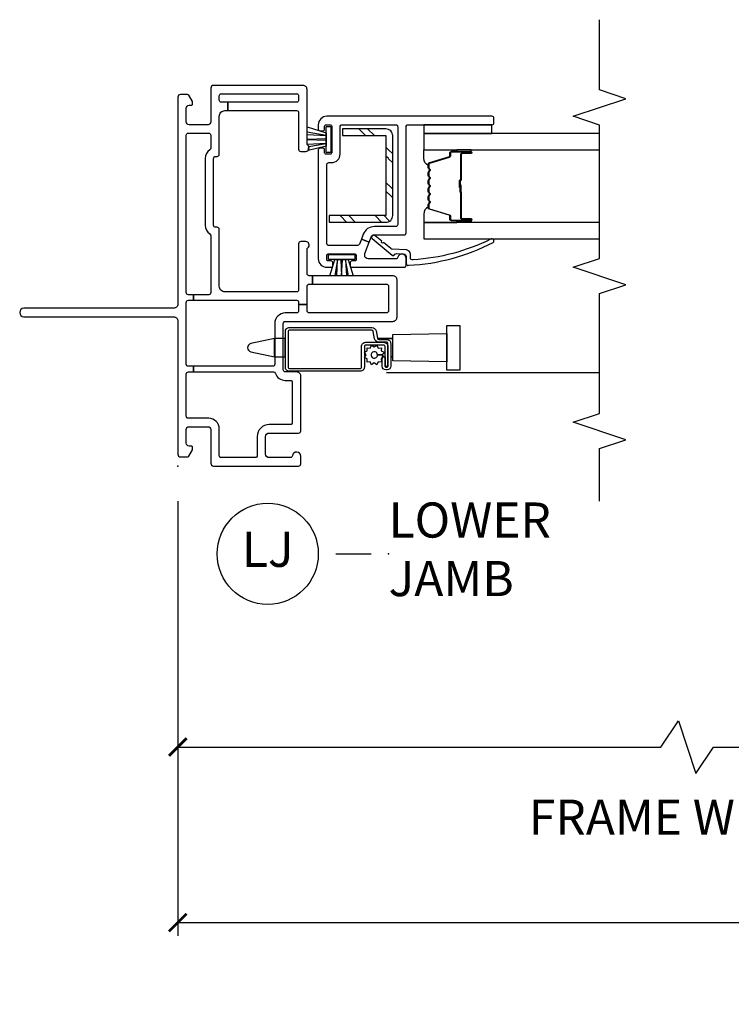
# Model space of a CAD drawing. Units: inches. Extents: x 2 to 233, y 5 to 90.
# Drawn here: x 31 to 36, y 46 to 53 of the extents above; entities that cross this region are included whole.
import ezdxf

# ---------------------------------------------------------------- set-up
doc = ezdxf.new("R2010")
doc.units = ezdxf.units.IN
doc.header["$MEASUREMENT"] = 0
doc.layers.get('Defpoints').update_dxf_attribs({"color": 253})
for name, color, linetype in [('ZP-ANNO-DIMS-DWNLD', 2, 'Continuous'), ('ZP-ANNO-MARK', 9, 'Continuous'), ('ZP-ANNO-TITL', 44, 'Continuous'), ('ZP-SECT-ALUM', 63, 'Continuous'), ('ZP-SECT-GLAS', 153, 'Continuous'), ('ZP-SECT-HDWR', 53, 'Continuous'), ('ZP-SECT-REIN', 14, 'Continuous'), ('ZP-SECT-RNHA', 101, 'Continuous'), ('ZP-SECT-SCRN', 234, 'Screen'), ('ZP-SECT-SEAL', 8, 'Continuous'), ('ZP-SECT-VINL', 130, 'Continuous'), ('ZP-SECT-WSTP', 40, 'Continuous')]:
    doc.layers.add(name, color=color, linetype=linetype)
doc.layers.add('ZP-ANNO-NPLT', color=7, linetype='Continuous', plot=False)
doc.styles.get("Standard").update_dxf_attribs({"font": 'arial.ttf'})
doc.linetypes.add('Screen', pattern='A,0.0625,-0.09375,[133,ltypeshp.shx,S=0.0375,R=0,X=-0.0625,Y=0],-0.0625,0.03125', length=0.25)
doc.dimstyles.new('Frame Brake Dim Text', dxfattribs={"dimtxt": 0.25, "dimasz": 0.125, "dimexe": 0.09375, "dimexo": 0.25, "dimgap": 0.0875, "dimtad": 1, "dimdec": 4, "dimzin": 10, "dimdsep": 46, "dimlunit": 5, "dimtxsty": 'Standard', "dimblk1": 'ARCHTICK', "dimblk2": 'ARCHTICK', "dimsah": 1, "dimcen": 0.09, "dimclrd": 256, "dimclre": 256, "dimclrt": 255, "dimadec": 3, "dimazin": 2, "dimtfac": 0.75, "dimtdec": 4, "dimtofl": 0, "dimtmove": 2, "dimatfit": 3, "dimfxl": 1, "dimfrac": 2, "dimtolj": 1, "dimtzin": 0, "dimlwd": -1, "dimlwe": -1, "dimarcsym": 0})
doc.dimstyles.new('Frame Make Height and Width', dxfattribs={"dimtxt": 0.25, "dimasz": 0.125, "dimexe": 0.09375, "dimexo": 0.25, "dimgap": 0.0875, "dimtad": 0, "dimdec": 4, "dimzin": 10, "dimdsep": 46, "dimlunit": 5, "dimtxsty": 'Standard', "dimblk1": 'ARCHTICK', "dimblk2": 'ARCHTICK', "dimsah": 1, "dimcen": 0.09, "dimclrd": 256, "dimclre": 256, "dimclrt": 255, "dimadec": 3, "dimazin": 2, "dimtfac": 0.75, "dimtdec": 4, "dimtofl": 0, "dimtmove": 2, "dimatfit": 3, "dimfxl": 1, "dimfrac": 2, "dimtolj": 1, "dimtzin": 0, "dimlwd": -1, "dimlwe": -1, "dimarcsym": 0})

# ---------------------------------------------------------------- blocks, each defined once
blk = doc.blocks.new('101CS - Vin22 VE SH NF (2.6875) OAW (Dual .75 in 3mm IG) V J L')
at = {"layer": 'ZP-SECT-RNHA'}
h = blk.add_hatch(dxfattribs=at)
h.set_pattern_fill('STEEL HATCH 2', color=256, scale=0.5, style=0, pattern_type=2)
h.set_pattern_definition([(45, (0.2505, 0.0005), (0, 0.5), [0.35214, -0.35497]), (45, (0.0005, 0.0005), (0, 0.5), [0.70569, -0.001414]), (90, (0.25, 0.25), (-0.5, 0), [0, -0.5]), (45, (0.0005, 0.2505), (0, 0.5), [0.352846, -0.35426]), (45, (0.188, 0.0005), (0, 0.5), [0.44053, -0.26658]), (45, (0.0005, 0.063), (0, 0.5), [0.617304, -0.0898]), (45, (0.0005, 0.313), (0, 0.5), [0.26446, -0.44265]), (45, (0.438, 0.0005), (0, 0.5), [0.086974, -0.62013])])
edge = h.paths.add_edge_path()
edge.add_line((1.783, -1.4811), (1.783, -1.0761))
edge.add_line((1.783, -1.0761), (1.735, -1.0761))
edge.add_line((1.735, -1.0761), (1.735, -1.4811))
edge.add_arc((1.783, -1.4811), 0.048, 180, 270)
edge.add_line((1.783, -1.5291), (2.352, -1.5291))
edge.add_arc((2.352, -1.4811), 0.048, 270, 360)
edge.add_line((2.4, -1.4811), (2.4, -1.1711))
edge.add_line((2.4, -1.1711), (2.352, -1.1711))
edge.add_line((2.352, -1.1711), (2.352, -1.4811))
edge.add_line((2.352, -1.4811), (1.783, -1.4811))
at = {"layer": 'ZP-ANNO-NPLT'}
blk.add_point((0, 0), dxfattribs=at)
at = {"layer": 'ZP-SECT-ALUM'}
for points in [[(0.987, -1.3813, -0.36397), (0.9622, -1.4109), (0.9103, -1.42, 0.36397), (0.902, -1.4299), (0.902, -1.4852, -0.414214), (0.872, -1.5152), (0.71, -1.5152, -0.414214), (0.685, -1.4902), (0.685, -1.4798, -0.414214), (0.71, -1.4547), (0.7787, -1.4547), (0.7787, -1.4747), (0.709, -1.4747), (0.709, -1.4749, 0.356394), (0.705, -1.4798), (0.705, -1.4902, 0.414214), (0.71, -1.4952), (0.872, -1.4952, 0.414214), (0.882, -1.4852), (0.882, -1.4299, -0.36397), (0.9068, -1.4003), (0.9587, -1.3912, 0.36397), (0.967, -1.3813), (0.967, -0.7953, 0.414214), (0.957, -0.7853), (0.7045, -0.7853, 0.414214), (0.6945, -0.7953), (0.6945, -1.2977, 0.414214), (0.7045, -1.3077), (0.851, -1.3077, -0.414214), (0.881, -1.3377), (0.881, -1.465, -0.414214), (0.851, -1.495), (0.709, -1.495), (0.709, -1.475), (0.851, -1.475, 0.414214), (0.861, -1.465), (0.861, -1.3377, 0.414214), (0.851, -1.3277), (0.7045, -1.3277, -0.414214), (0.6745, -1.2977), (0.6745, -0.7953, -0.414214), (0.7045, -0.7653), (0.957, -0.7653, -0.414214), (0.987, -0.7953)], [(2.1467, -1.7825, -0.329751), (2.1577, -1.7907), (2.2005, -1.9306, 0.329751), (2.2072, -1.9355), (2.2273, -1.9355, -0.414214), (2.2388, -1.947), (2.2388, -2.085, -1), (2.2238, -2.085), (2.2238, -2.0225, 0.414214), (2.2188, -2.0175), (2.0378, -2.0175, -0.414214), (2.0328, -2.0125), (2.0328, -2.0107, 0.414214), (2.0306, -2.0085), (1.9828, -2.0085), (1.9828, -2.004), (2.0306, -2.004, -0.414214), (2.0373, -2.0107), (2.0373, -2.0125, 0.414214), (2.0378, -2.013), (2.2188, -2.013, -0.414214), (2.2283, -2.0225), (2.2283, -2.085, 1), (2.2343, -2.085), (2.2343, -1.947, 0.414214), (2.2273, -1.94), (2.2072, -1.94, -0.329751), (2.1962, -1.9319), (2.1534, -1.792, 0.329751), (2.1467, -1.787), (2.1236, -1.787, 0.198912), (2.1186, -1.7891), (2.1135, -1.7942, -0.414214), (2.1, -1.7942), (2.0949, -1.7891, 0.198912), (2.0899, -1.787), (2.0666, -1.787, 0.198912), (2.0616, -1.7891), (2.0565, -1.7942, -0.414214), (2.043, -1.7942), (2.0379, -1.7891, 0.198912), (2.0329, -1.787), (2.0096, -1.787, 0.198912), (2.0046, -1.7891), (1.9995, -1.7942, -0.414214), (1.986, -1.7942), (1.9809, -1.7891, 0.198912), (1.9759, -1.787), (1.9526, -1.787, 0.198912), (1.9476, -1.7891), (1.9425, -1.7942, -0.414214), (1.929, -1.7942), (1.9239, -1.7891, 0.198912), (1.9189, -1.787), (1.8956, -1.787, 0.198912), (1.8906, -1.7891), (1.8855, -1.7942, -0.414214), (1.872, -1.7942), (1.8669, -1.7891, 0.198912), (1.8619, -1.787), (1.8388, -1.787, 0.329751), (1.8321, -1.792), (1.7893, -1.9319, -0.329751), (1.7783, -1.94), (1.7583, -1.94, 0.414214), (1.7513, -1.947), (1.7513, -2.085, 1), (1.7573, -2.085), (1.7573, -2.0225, -0.414214), (1.7668, -2.013), (1.9475, -2.013, 0.341999), (1.9485, -2.0123, -0.341999), (1.9534, -2.0085), (2.0028, -2.0085), (2.0028, -2.013), (1.9538, -2.013, 0.327919), (1.9528, -2.0137, -0.327919), (1.9475, -2.0175), (1.7668, -2.0175, 0.414214), (1.7618, -2.0225), (1.7618, -2.085, -1), (1.7468, -2.085), (1.7468, -1.947, -0.414214), (1.7583, -1.9355), (1.7783, -1.9355, 0.329751), (1.785, -1.9306), (1.8278, -1.7907, -0.329751), (1.8388, -1.7825), (1.8619, -1.7825, -0.198912), (1.87, -1.7859), (1.8752, -1.7911, 0.414214), (1.8823, -1.7911), (1.8875, -1.7859, -0.198912), (1.8956, -1.7825), (1.9189, -1.7825, -0.198912), (1.927, -1.7859), (1.9322, -1.7911, 0.414214), (1.9393, -1.7911), (1.9445, -1.7859, -0.198912), (1.9526, -1.7825), (1.9759, -1.7825, -0.198912), (1.984, -1.7859), (1.9892, -1.7911, 0.414214), (1.9963, -1.7911), (2.0015, -1.7859, -0.198912), (2.0096, -1.7825), (2.0329, -1.7825, -0.198912), (2.041, -1.7859), (2.0462, -1.7911, 0.414214), (2.0533, -1.7911), (2.0585, -1.7859, -0.198912), (2.0666, -1.7825), (2.0899, -1.7825, -0.198912), (2.098, -1.7859), (2.1032, -1.7911, 0.414214), (2.1103, -1.7911), (2.1155, -1.7859, -0.198912), (2.1236, -1.7825)]]:
    blk.add_lwpolyline(points, format="xyb", close=True, dxfattribs=at)
at = {"layer": 'ZP-SECT-GLAS', "flags": 128}
for points in [[(1.7349, -3), (1.7347, -1.75), (1.6178, -1.75), (1.6179, -3)], [(2.3679, -3), (2.3678, -1.75), (2.2508, -1.75), (2.2509, -3)]]:
    blk.add_lwpolyline(points, dxfattribs=at)
at = {"layer": 'ZP-SECT-HDWR'}
blk.add_lwpolyline([(0.9069, -0.765), (0.9069, -0.6873), (0.8723, -0.5192, 0.752368), (0.8132, -0.5192), (0.7786, -0.6873), (0.9069, -0.6873), (0.7786, -0.6873), (0.7786, -0.765), (0.9069, -0.765)], format="xyb", dxfattribs=at)
blk.add_lwpolyline([(0.7486, -1.53), (0.7786, -1.53), (0.7786, -1.5154), (0.7786, -1.53), (0.9069, -1.53), (0.9069, -1.4203), (0.9069, -1.53), (0.9369, -1.53), (0.9437, -1.9135), (1.0017, -1.9135), (1.0017, -2.0065), (0.6837, -2.0065), (0.6837, -1.9135), (0.9437, -1.9135), (0.7417, -1.9135), (0.7486, -1.53)], dxfattribs=at)
at = {"layer": 'ZP-SECT-REIN'}
blk.add_lwpolyline([(1.783, -1.4811), (1.783, -1.0761), (1.735, -1.0761), (1.735, -1.4811, 0.414214), (1.783, -1.5291), (2.352, -1.5291, 0.414214), (2.4, -1.4811), (2.4, -1.1711), (2.352, -1.1711), (2.352, -1.4811)], format="xyb", close=True, dxfattribs=at)
at = {"layer": 'ZP-SECT-SCRN'}
blk.add_lwpolyline([(0.667, -1.485), (0.667, -3)], dxfattribs=at)
at = {"layer": 'ZP-SECT-SEAL'}
for points in [[(1.8278, -1.7907, -0.329751), (1.8388, -1.7825), (1.845, -1.7825, 0.300665), (1.7933, -1.75), (1.7347, -1.75), (1.7347, -1.9847), (1.7468, -1.9847), (1.7468, -1.947, -0.414214), (1.7583, -1.9355), (1.7783, -1.9355, 0.329751), (1.785, -1.9306)], [(2.1577, -1.7907, 0.329751), (2.1467, -1.7825), (2.1405, -1.7825, -0.300665), (2.1922, -1.75), (2.2508, -1.75), (2.2508, -1.9847), (2.2388, -1.9847), (2.2388, -1.947, 0.414214), (2.2273, -1.9355), (2.2072, -1.9355, -0.329751), (2.2005, -1.9306)], [(1.7347, -1.9847), (1.7468, -1.9847), (1.7468, -2.085, 0.120168), (1.7476, -2.0885), (1.7347, -2.0884)], [(2.2508, -1.9847), (2.2388, -1.9847), (2.2388, -2.085, -0.120168), (2.2379, -2.0885), (2.2508, -2.0884)]]:
    blk.add_lwpolyline(points, format="xyb", close=True, dxfattribs=at)
at = {"layer": 'ZP-SECT-VINL'}
for points in [[(2.68, -0.92, 0.414214), (2.71, -0.89), (2.71, -0.255, 0.414214), (2.69, -0.235), (2.45, -0.235, -0.414214), (2.43, -0.215), (2.43, -0.08, -0.414214), (2.45, -0.06), (2.548, -0.06, -0.414214), (2.568, -0.08), (2.568, -0.095, 0.414214), (2.578, -0.105), (2.5903, -0.105, 0.131652), (2.5953, -0.1037), (2.64, -0.0779, 0.267949), (2.645, -0.0692), (2.645, -0.02, 0.414214), (2.625, 0), (1.153, 0, -0.414214), (1.123, 0.03), (1.123, 1.095, 1), (1.063, 1.095), (1.063, 0.03, -0.414214), (1.033, 0), (0.085, 0, 0.414214), (0.065, -0.02), (0.065, -0.0692, 0.267949), (0.07, -0.0779), (0.1147, -0.1037, 0.131652), (0.1197, -0.105), (0.132, -0.105, 0.414214), (0.142, -0.095), (0.142, -0.08, -0.414214), (0.162, -0.06), (0.26, -0.06, -0.414214), (0.28, -0.08), (0.28, -0.215, -0.414214), (0.26, -0.235), (0.02, -0.235, 0.414214), (0, -0.255), (0, -0.86, 0.414214), (0.015, -0.875), (0.07, -0.875, 0.945824), (0.0733, -0.8152, -0.381966), (0.06, -0.8003), (0.06, -0.65, -0.414214), (0.085, -0.625), (0.21, -0.625, -0.414214), (0.235, -0.65), (0.235, -0.86, 0.414214), (0.25, -0.875), (0.64, -0.875, 0.414214), (0.67, -0.845), (0.67, -0.765, -0.414214), (0.685, -0.75), (1.015, -0.75, -0.414214), (1.03, -0.765), (1.03, -1.53, 0.414214), (1.06, -1.56), (1.325, -1.56, 0.414214), (1.355, -1.53), (1.355, -0.9578), (1.295, -0.9578), (1.295, -1.485, -0.414214), (1.28, -1.5), (1.105, -1.5, -0.414214), (1.09, -1.485), (1.09, -0.935, -0.414214), (1.105, -0.92), (1.1493, -0.92), (1.1493, -0.86), (1.105, -0.86, -0.414214), (1.09, -0.845), (1.09, -0.765, 0.414214), (1.015, -0.69), (0.725, -0.69, -0.414214), (0.71, -0.675), (0.71, -0.1106), (0.67, -0.1106), (0.67, -0.6801, -0.317837), (0.66, -0.6943, 0.317837), (0.61, -0.765), (0.61, -0.8, -0.414214), (0.595, -0.815), (0.31, -0.815, -0.414214), (0.295, -0.8), (0.295, -0.65, 0.414214), (0.21, -0.565), (0.075, -0.565, -0.414214), (0.06, -0.55), (0.06, -0.31, -0.414214), (0.075, -0.295), (0.265, -0.295, 0.414214), (0.34, -0.22), (0.34, -0.075, -0.414214), (0.355, -0.06), (0.655, -0.06, -0.414214), (0.67, -0.075), (0.67, -0.1106), (0.71, -0.1106), (0.71, -0.075, -0.414214), (0.725, -0.06), (1.165, -0.06, -0.414214), (1.18, -0.075), (1.18, -0.1106), (1.22, -0.1106), (1.22, -0.075, -0.414214), (1.235, -0.06), (2.355, -0.06, -0.414214), (2.37, -0.075), (2.37, -0.22, -0.414214), (2.355, -0.235), (2.264, -0.235, -0.250492), (2.2515, -0.2283, 0.250492), (2.1892, -0.195), (1.7148, -0.195, 0.250492), (1.6525, -0.2283, -0.250492), (1.64, -0.235), (1.235, -0.235, -0.414214), (1.22, -0.22), (1.22, -0.1106), (1.18, -0.1106), (1.18, -0.845, -0.414214), (1.165, -0.86), (1.1493, -0.86), (1.1493, -0.92), (1.28, -0.92, -0.414214), (1.295, -0.935), (1.295, -0.9578), (1.355, -0.9578), (1.355, -0.935, -0.414214), (1.37, -0.92), (1.5418, -0.92, -0.227735), (1.5535, -0.9256, 0.708812), (1.598, -0.91), (1.598, -0.875, 0.414214), (1.583, -0.86), (1.255, -0.86, -0.414214), (1.24, -0.845), (1.24, -0.335, -0.414214), (1.28, -0.295), (1.6845, -0.295, 0.414214), (1.6995, -0.28), (1.6995, -0.27, -0.414214), (1.7145, -0.255), (2.1895, -0.255, -0.414214), (2.2045, -0.27), (2.2045, -0.28, 0.414214), (2.2195, -0.295), (2.49, -0.295, -0.414214), (2.53, -0.335), (2.53, -0.3568), (2.59, -0.3568), (2.59, -0.31, -0.414214), (2.605, -0.295), (2.635, -0.295, -0.414214), (2.65, -0.31), (2.65, -0.845, -0.414214), (2.635, -0.86), (2.605, -0.86, -0.414214), (2.59, -0.845), (2.59, -0.3568), (2.53, -0.3568), (2.53, -0.845, -0.414214), (2.515, -0.86), (2.255, -0.86, 0.414214), (2.24, -0.875), (2.24, -0.91, 0.708812), (2.2845, -0.9256, -0.227735), (2.2962, -0.92)], [(2.415, -1.625, -0.414214), (2.43, -1.64), (2.43, -2.235, 0.414214), (2.445, -2.25), (2.475, -2.25, 0.414214), (2.49, -2.235), (2.49, -1.06, 0.414214), (2.43, -1), (2.3975, -1, 0.414214), (2.3875, -1.01), (2.3875, -1.035, 0.414214), (2.3975, -1.045), (2.42, -1.045, -0.414214), (2.43, -1.055), (2.43, -1.085, -0.414214), (2.42, -1.095), (2.23, -1.095, -0.414214), (2.22, -1.085), (2.22, -1.055, -0.414214), (2.23, -1.045), (2.2525, -1.045, 0.414214), (2.2625, -1.035), (2.2625, -1.01, 0.414214), (2.2525, -1), (1.475, -1, 0.414214), (1.415, -1.06), (1.415, -1.0925, 0.414214), (1.425, -1.1025), (1.45, -1.1025, 0.414214), (1.46, -1.0925), (1.46, -1.07, -0.414214), (1.47, -1.06), (1.5, -1.06, -0.414214), (1.51, -1.07), (1.51, -1.26, -0.414214), (1.5, -1.27), (1.47, -1.27, -0.414214), (1.46, -1.26), (1.46, -1.2375, 0.414214), (1.45, -1.2275), (1.425, -1.2275, 0.414214), (1.415, -1.2375), (1.415, -1.61, 0.414214), (1.43, -1.625), (1.48, -1.625, 0.893792), (1.4867, -1.5658, -0.350001), (1.475, -1.5511), (1.475, -1.355, -0.414214), (1.5, -1.33), (1.5072, -1.33, -0.091887), (1.5126, -1.331), (1.5935, -1.3621), (1.615, -1.3061), (1.5796, -1.2925, -0.310508), (1.57, -1.2785), (1.57, -1.075, -0.414214), (1.585, -1.06), (2.145, -1.06, -0.414214), (2.16, -1.075), (2.16, -1.095, 0.414214), (2.22, -1.155), (2.415, -1.155, -0.414214), (2.43, -1.17), (2.43, -1.55, -0.414214), (2.415, -1.565), (1.72, -1.565, -0.414214), (1.705, -1.55), (1.705, -1.399, 0.310508), (1.6505, -1.3196), (1.615, -1.3061), (1.5935, -1.3621), (1.629, -1.3757, -0.310508), (1.645, -1.399), (1.645, -1.61, 0.414214), (1.66, -1.625)], [(1.5912, -2.2443, 1), (1.6148, -2.2257, -0.09946), (1.4682, -1.6741, -0.497915), (1.4826, -1.655), (1.5084, -1.655, 0.398454), (1.5383, -1.6266), (1.5438, -1.5265, -0.190464), (1.5484, -1.5164), (1.5908, -1.4641, -1.133601), (1.6002, -1.4526), (1.6397, -1.404, 1.007232), (1.6188, -1.3824), (1.5004, -1.5245, 0.423344), (1.5005, -1.5388), (1.5074, -1.5454, -0.219277), (1.5121, -1.5571), (1.5091, -1.6108, -0.398454), (1.4942, -1.625), (1.4435, -1.625, 0.489627), (1.4289, -1.6437, 0.106083)]]:
    blk.add_lwpolyline(points, format="xyb", close=True, dxfattribs=at)
at = {"layer": 'ZP-SECT-WSTP'}
for points in [[(2.2311, -1.055), (2.2774, -1.055), (2.3717, -1.055), (2.2774, -1.055), (2.2467, -0.927), (2.2743, -0.9332), (2.296, -1.055), (2.29, -0.9213), (2.3247, -0.92), (2.3191, -1.055), (2.33, -1.055), (2.3247, -0.92), (2.3593, -0.92), (2.353, -1.055), (2.3771, -0.92), (2.4146, -0.92), (2.3717, -1.055), (2.4179, -1.055), (2.4179, -1.09), (2.2311, -1.09), (2.2311, -1.055)], [(1.47, -1.2589), (1.47, -1.2126), (1.47, -1.1183), (1.47, -1.2126), (1.355, -1.2487), (1.355, -1.2145), (1.47, -1.194), (1.355, -1.2003), (1.355, -1.1658), (1.47, -1.1709), (1.47, -1.16), (1.355, -1.1658), (1.355, -1.1307), (1.47, -1.137), (1.355, -1.1165), (1.355, -1.0814), (1.47, -1.1183), (1.47, -1.0721), (1.505, -1.0721), (1.505, -1.2589), (1.47, -1.2589)]]:
    blk.add_lwpolyline(points, dxfattribs=at)
blk.add_lwpolyline([(0.861, -1.379), (0.8479, -1.3978), (0.861, -1.4165), (0.8402, -1.4262), (0.8422, -1.449), (0.8194, -1.447), (0.8097, -1.4678), (0.791, -1.4547), (0.791, -1.4208, 0.339454), (0.8132, -1.4037, 1), (0.7688, -1.3918, 0.493145), (0.791, -1.4208), (0.791, -1.4547), (0.7787, -1.4632), (0.7787, -1.4547), (0.7661, -1.4547), (0.7625, -1.447), (0.7397, -1.449), (0.7417, -1.4262), (0.7209, -1.4165), (0.7341, -1.3978), (0.7209, -1.379), (0.7417, -1.3693), (0.7397, -1.3465), (0.7625, -1.3485), (0.7722, -1.3277), (0.791, -1.3409), (0.8097, -1.3277), (0.8194, -1.3485), (0.8422, -1.3465), (0.8402, -1.3693)], format="xyb", close=True, dxfattribs=at)
blk.add_lwpolyline([(2.43, -2.235), (2.43, -1.75), (2.368, -1.75), (2.368, -2.235)], close=True, dxfattribs=at)
blk = doc.blocks.new('109DCN - Cut Name Jamb Lower Stacked (LJ)')
at = {"layer": 'ZP-ANNO-NPLT'}
blk.add_point((0, 0), dxfattribs=at)
at = {"layer": 'ZP-ANNO-TITL'}
blk.add_lwpolyline([(-0.09375, 0), (-0.03125, 0)], dxfattribs=at)
blk.add_circle((-0.215, 0), 0.09, dxfattribs=at)
at = {"layer": 'ZP-ANNO-TITL', "char_height": 0.0625}
for s, insert, width, attachment_point in [('LOWER \\PJAMB', (0, 0), 1.125, 4), ('LJ', (-0.215, 0), 0.1375, 5)]:
    blk.add_mtext(s, dxfattribs=dict(at, insert=insert, width=width, attachment_point=attachment_point))
blk = doc.blocks.new('_ArchTick')
at = {"color": 0, "linetype": 'ByBlock', "const_width": 0.15}
blk.add_lwpolyline([(-0.5, -0.5), (0.5, 0.5)], dxfattribs=at)
blk = doc.blocks.new('*D379')
at = {"layer": 'Defpoints', "color": 0}
for p in [(32.5, 50), (55, 50), (32.5, 46.75)]:
    blk.add_point(p, dxfattribs=at)
at = {"layer": 'ZP-ANNO-DIMS-DWNLD'}
for p, q in [((32.5, 49.75), (32.5, 46.6562)), ((55, 49.75), (55, 46.6562)), ((32.5, 46.75), (41.8375, 46.75)), ((55, 46.75), (45.6625, 46.75))]:
    blk.add_line(p, q, dxfattribs=at)
at = {"layer": 'ZP-ANNO-DIMS-DWNLD', "xscale": 0.125, "yscale": 0.125, "zscale": 0.125, "rotation": 180}
blk.add_blockref('_ArchTick', (32.5, 46.75), dxfattribs=at)
at = {"layer": 'ZP-ANNO-DIMS-DWNLD', "xscale": 0.125, "yscale": 0.125, "zscale": 0.125}
blk.add_blockref('_ArchTick', (55, 46.75), dxfattribs=at)
at = {"layer": 'ZP-ANNO-DIMS-DWNLD', "color": 255, "insert": (43.75, 46.75), "char_height": 0.25, "attachment_point": 5}
blk.add_mtext('\\A1;TOTAL FRAME WIDTH', dxfattribs=at)
blk = doc.blocks.new('*D381')
at = {"layer": 'Defpoints', "color": 0}
for p in [(32.5, 50), (39.75, 49.125), (39.75, 48)]:
    blk.add_point(p, dxfattribs=at)
at = {"layer": 'ZP-ANNO-DIMS-DWNLD'}
for p, q in [((32.5, 49.75), (32.5, 47.90625)), ((39.75, 48.875), (39.75, 47.90625)), ((35.9375, 48), (36.0625, 48.1875)), ((36.0625, 48.1875), (36.1875, 47.8125)), ((32.5, 48), (35.9375, 48)), ((36.1875, 47.8125), (36.3125, 48)), ((36.3125, 48), (39.75, 48))]:
    blk.add_line(p, q, dxfattribs=at)
at = {"layer": 'ZP-ANNO-DIMS-DWNLD', "xscale": 0.125, "yscale": 0.125, "zscale": 0.125, "rotation": 180}
blk.add_blockref('_ArchTick', (32.5, 48), dxfattribs=at)
at = {"layer": 'ZP-ANNO-DIMS-DWNLD', "xscale": 0.125, "yscale": 0.125, "zscale": 0.125}
blk.add_blockref('_ArchTick', (39.75, 48), dxfattribs=at)
at = {"layer": 'ZP-ANNO-DIMS-DWNLD', "color": 255, "insert": (36.125, 47.5), "char_height": 0.25, "attachment_point": 5}
blk.add_mtext('\\A1;FRAME WIDTH', dxfattribs=at)

msp = doc.modelspace()

# ---------------------------------------------------------------- linework, layer by layer
at = {"layer": 'ZP-ANNO-MARK'}
msp.add_lwpolyline([(35.5, 49.75), (35.5, 50.125), (35.6875, 50.1875), (35.3125, 50.3125), (35.5, 50.375), (35.5, 51.2275), (35.6875, 51.29), (35.3125, 51.415), (35.5, 51.4775), (35.5, 52.4275), (35.3125, 52.49), (35.6875, 52.615), (35.5, 52.6775), (35.5, 53.1775)], dxfattribs=at)

# ---------------------------------------------------------------- block references
at = {"rotation": 90}
msp.add_blockref('101CS - Vin22 VE SH NF (2.6875) OAW (Dual .75 in 3mm IG) V J L', (32.5, 50), dxfattribs=at)
at = {"xscale": 4, "yscale": 4, "zscale": 4}
msp.add_blockref('109DCN - Cut Name Jamb Lower Stacked (LJ)', (34, 49.375), dxfattribs=at)

# ---------------------------------------------------------------- dimensions: what is measured, and where the dimension line sits
at = {"layer": 'ZP-ANNO-DIMS-DWNLD'}
dim = msp.add_linear_dim(base=(32.5, 46.75), p1=(55, 50), p2=(32.5, 50), angle=180, text='TOTAL FRAME WIDTH', dimstyle='Frame Make Height and Width', override={"dimscale": 1, "dimlfac": 1, "dimpost": '"\\X'}, dxfattribs=at)
dim.commit()
dim.dimension.update_dxf_attribs({"geometry": '*D379', "text_midpoint": (43.75, 46.75)})
dim = msp.add_linear_dim(base=(39.75, 48), p1=(32.5, 50), p2=(39.75, 49.125), text='FRAME WIDTH', dimstyle='Frame Brake Dim Text', override={"dimscale": 1, "dimlfac": 1, "dimpost": '"\\X'}, dxfattribs=at)
dim.commit()
dim.dimension.update_dxf_attribs({"geometry": '*D381', "text_midpoint": (36.125, 47.5), "dimtype": 160})

doc.saveas('drawing.dxf')
